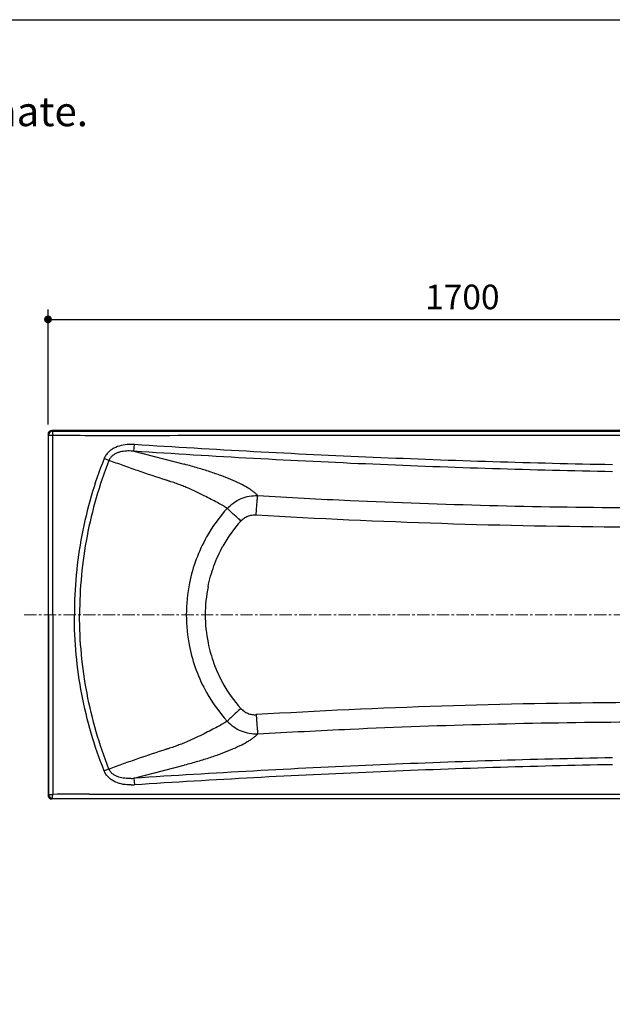
# Model space of a CAD drawing. Units: millimetres. Extents: x 72 to 14364, y -1404 to 2603.
# Drawn here: x 9862 to 11068, y 600 to 2603 of the extents above; entities that cross this region are included whole.
import ezdxf

# ---------------------------------------------------------------- set-up
doc = ezdxf.new("R2010")
doc.units = ezdxf.units.MM
doc.header["$MEASUREMENT"] = 0
doc.linetypes.add('CENTER', pattern=[2, 1.25, -0.25, 0.25, -0.25])
doc.layers.add('Centerline', color=4, linetype='CENTER', lineweight=15)
doc.layers.add('Dimensions', color=7, linetype='Continuous')
doc.layers.add('Text', color=7, linetype='Continuous')
doc.styles.get("Standard").update_dxf_attribs({"font": 'helr45w_0.ttf'})
doc.dimstyles.get("Standard").update_dxf_attribs({"dimscale": 20, "dimtxt": 2.5, "dimasz": 0.8, "dimexe": 1, "dimexo": 1, "dimgap": 1, "dimtad": 2, "dimtih": 1, "dimtoh": 1, "dimdec": 0, "dimzin": 0, "dimdsep": 46, "dimtxsty": 'Standard', "dimblk": 'DOT', "dimcen": 2, "dimclrd": 1, "dimclre": 1, "dimclrt": 1, "dimadec": 0, "dimazin": 0, "dimtfac": 1, "dimtdec": 0, "dimtofl": 0, "dimtmove": 0, "dimatfit": 3, "dimfxl": 1, "dimtolj": 1, "dimtzin": 0, "dimarcsym": 0})

# ---------------------------------------------------------------- blocks, each defined once
blk = doc.blocks.new('_Dot')
at = {"color": 0, "linetype": 'ByBlock', "lineweight": -2}
blk.add_line((-0.5, 0), (-1, 0), dxfattribs=at)
at = {"color": 0, "linetype": 'ByBlock', "const_width": 0.5}
blk.add_lwpolyline([(-0.25, 0, 1), (0.25, 0, 1)], format="xyb", close=True, dxfattribs=at)
blk = doc.blocks.new('*D4')
at = {"layer": 'Dimensions', "color": 1, "lineweight": -2, "transparency": 16777216}
for p, q in [((9919.6, 1779.5), (9919.6, 2013.5)), ((11619.1, 1779.5), (11619.1, 2013.5)), ((9935.6, 1993.5), (11603.1, 1993.5))]:
    blk.add_line(p, q, dxfattribs=at)
at = {"layer": 'Dimensions', "color": 1, "lineweight": -2, "transparency": 16777216, "xscale": 16, "yscale": 16, "zscale": 16, "rotation": 180}
blk.add_blockref('_Dot', (9919.6, 1993.5), dxfattribs=at)
at = {"layer": 'Dimensions', "color": 1, "lineweight": -2, "transparency": 16777216, "xscale": 16, "yscale": 16, "zscale": 16}
blk.add_blockref('_Dot', (11619.1, 1993.5), dxfattribs=at)
at = {"layer": 'Dimensions', "color": 1, "transparency": 16777216, "insert": (10763, 2039.2), "char_height": 50, "attachment_point": 5}
blk.add_mtext('\\A1;1700', dxfattribs=at)

msp = doc.modelspace()

# ---------------------------------------------------------------- linework, layer by layer
for p, q in [((9928.9, 1766.2), (9927.6, 1767.5)), ((11611.1, 1767.5), (9927.6, 1767.5)), ((9928.9, 1766.2), (10003.9, 1766.2)), ((10003.9, 1766.2), (11051.7, 1766.2)), ((11051.7, 1766.2), (11593.2, 1766.2)), ((9919.6, 1759.5), (9919.6, 1025.7)), ((9920.9, 1758.2), (9919.6, 1759.5)), ((9920.9, 1753.7), (9920.9, 1758.2)), ((9920.9, 1392.6), (9920.9, 1753.7)), ((9929.1, 1753.7), (9929.1, 1758)), ((11051.7, 1757.9), (11593.2, 1757.9)), ((10094.5, 1725.3), (10095.4, 1738.7)), ((10094.5, 1725.3), (10197, 1698.8)), ((10043.6, 1706.6), (10033.9, 1710.5)), ((10197.4, 1698.7), (10197, 1698.8)), ((9920.9, 1392.6), (9920.9, 1031.4)), ((10094.5, 1059.9), (10197, 1086.4)), ((10197.4, 1086.5), (10197, 1086.4)), ((10043.6, 1078.6), (10033.9, 1074.7)), ((10094.5, 1059.9), (10095.4, 1046.4)), ((9920.9, 1027), (9919.6, 1025.7)), ((9920.9, 1031.4), (9920.9, 1027)), ((9929.1, 1031.5), (9929.1, 1027.2)), ((11051.7, 1027.3), (11593.2, 1027.3)), ((9928.9, 1019), (9927.6, 1017.7)), ((11611.1, 1017.7), (9927.6, 1017.7)), ((9928.9, 1019), (10003.9, 1019)), ((10003.9, 1019), (11051.7, 1019)), ((11051.7, 1019), (11593.2, 1019))]:
    msp.add_line(p, q)
for centre, radius, start, end in [((9928.9, 1758.1), 8, 90.0826, 179.9174), ((10050.2, 14532.9), 12775.4, 269.45669, 269.79234), ((10088.8, 1638.3), 100.7, 86.2476, 90.086), ((10084.1, 1620.5), 105.3, 84.3183, 87.4752), ((10067.1, 1697.3), 35.8, 155.7728, 158.3701), ((10062.8, 1698.9), 20.6, 154.9738, 158.145), ((10157.1, 1652.7), 14, 72.9138, 74.3368), ((10511.7, 1399.5), 309.1, 137.3103, 150.6605), ((10515.2, 1399.5), 273.9, 137.8445, 151.0497), ((11184.7, 15880.9), 14309.8, 266.6295, 269.65782), ((10521.6, 1394.2), 320.2, 150.692, 168.6127), ((10528.6, 1392.6), 327.5, 168.5787, 179.9978), ((10528.3, 1392.6), 288.6, 168.6002, 179.9956), ((10528.6, 1392.6), 327.5, 180.0022, 191.4213), ((10528.3, 1392.6), 288.6, 180.0044, 191.3998), ((10521.6, 1391), 320.2, 191.3873, 209.308), ((10515.2, 1385.6), 273.9, 208.9503, 222.1555), ((10511.7, 1385.7), 309.1, 209.3395, 222.6897), ((11184.7, -13095.7), 14309.8, 90.34218, 93.3705), ((10157.1, 1132.5), 14, 285.6632, 287.0862), ((10067.1, 1087.9), 35.8, 201.6299, 204.2272), ((10062.8, 1086.3), 20.6, 201.855, 205.0262), ((10084.1, 1164.7), 105.3, 272.5248, 275.6817), ((10088.8, 1146.9), 100.7, 269.914, 273.7524), ((9928.9, 1027), 8, 180.0826, 269.9174), ((10050.2, -11747.7), 12775.4, 90.20766, 90.54331)]:
    msp.add_arc(centre, radius, start, end)
for centre, major_axis, start_param, end_param in [((9927.6, 1759.5), (-5.66, 5.66), -0.784789, 0.784789), ((9927.6, 1025.7), (5.66, 5.66), 2.356803, 3.926382)]:
    msp.add_ellipse(centre, major_axis=major_axis, ratio=0.998783, start_param=start_param, end_param=end_param)
for points, knots in [([(9928.9, 1766.2), (9928.9, 1766.1), (9928.9, 1766.1), (9929, 1765.9), (9929, 1765.7), (9929, 1765.4), (9929, 1765.1), (9929, 1764.5), (9929, 1763.6), (9929, 1762.4), (9929.1, 1760.5), (9929.1, 1759), (9929.1, 1758)], [0, 0, 0, 0, 0.008127, 0.025335, 0.051529, 0.086477, 0.129856, 0.181261, 0.306149, 0.456458, 0.626544, 1, 1, 1, 1]), ([(9920.9, 1758.2), (9921, 1758.2), (9921, 1758.1), (9921.2, 1758.1), (9921.4, 1758.1), (9921.7, 1758.1), (9922, 1758.1), (9922.6, 1758.1), (9923.5, 1758.1), (9924.7, 1758), (9926.6, 1758), (9928.1, 1758), (9929.1, 1758)], [0, 0, 0, 0, 0.008118, 0.025324, 0.051518, 0.086468, 0.129851, 0.181261, 0.30616, 0.456478, 0.626569, 1, 1, 1, 1]), ([(9929.3, 1392.6), (9929.3, 1452.8), (9929.2, 1573.2), (9929.2, 1693.5), (9929.1, 1753.7)], [0, 0, 0, 0, 0.5, 1, 1, 1, 1]), ([(10003.9, 1757.5), (10091.2, 1757.6), (10265.9, 1757.7), (10615.1, 1757.8), (10877.1, 1757.9), (11051.7, 1757.9)], [0, 0, 0, 0, 0.25, 0.5, 1, 1, 1, 1]), ([(10088.7, 1739), (10083.4, 1739), (10072.7, 1738.2), (10059.7, 1734.6), (10050.2, 1729.7), (10043.8, 1724.9), (10038.3, 1719), (10035.6, 1714.4), (10034.5, 1712)], [0, 0, 0, 0, 0.25009, 0.499905, 0.624982, 0.750022, 0.875026, 1, 1, 1, 1]), ([(10088.7, 1725.7), (10084.5, 1725.9), (10076, 1725.7), (10065.6, 1723.8), (10057.7, 1720.7), (10052.1, 1717.5), (10047.4, 1713.2), (10045, 1709.6), (10044.1, 1707.6)], [0, 0, 0, 0, 0.249056, 0.498501, 0.623641, 0.748959, 0.87443, 1, 1, 1, 1]), ([(11068.3, 1683.5), (10987, 1685.1), (10824.6, 1689.2), (10581.1, 1698.2), (10337.7, 1710), (10175.5, 1719.9), (10094.5, 1725.3)], [0, 0, 0, 0, 0.25, 0.5, 0.75, 1, 1, 1, 1]), ([(11068.5, 1697.7), (10987.4, 1699.2), (10825.1, 1703.3), (10581.7, 1712.2), (10338.5, 1723.9), (10176.4, 1733.5), (10095.4, 1738.7)], [0, 0, 0, 0, 0.25, 0.5, 0.75, 1, 1, 1, 1]), ([(10033.9, 1710.5), (10023.9, 1685.3), (10006.2, 1633.9), (9987.2, 1554.6), (9975.7, 1474), (9973.2, 1419.7), (9973.2, 1392.6)], [0, 0, 0, 0, 0.25, 0.5, 0.75, 1, 1, 1, 1]), ([(10043.6, 1706.6), (10033.8, 1681.7), (10016.5, 1630.9), (9997.8, 1552.6), (9986.4, 1473), (9983.9, 1419.4), (9983.9, 1392.6)], [0, 0, 0, 0, 0.250001, 0.500001, 0.750001, 1, 1, 1, 1]), ([(10160.9, 1666.1), (10141.2, 1672.4), (10111.8, 1682.3), (10072.8, 1696.1), (10053.4, 1703.1), (10043.6, 1706.6)], [0, 0, 0, 0, 0.500168, 0.750047, 1, 1, 1, 1]), ([(10346.5, 1635), (10345.3, 1636.5), (10342.3, 1639.3), (10337.4, 1643.4), (10331.6, 1647.5), (10322.5, 1653.2), (10309.3, 1660.1), (10291.4, 1668.1), (10271.1, 1676), (10248.6, 1683.8), (10223.8, 1691.5), (10206.5, 1696.3), (10197.4, 1698.7)], [0, 0, 0, 0, 0.035457, 0.074849, 0.118202, 0.165453, 0.27123, 0.391244, 0.524521, 0.67035, 0.828586, 1, 1, 1, 1]), ([(10284.6, 1609.1), (10283.2, 1610), (10280.1, 1611.9), (10273.4, 1615.8), (10263.8, 1621), (10251.1, 1627.7), (10236.7, 1635), (10220.7, 1642.9), (10206.3, 1649.5), (10193.7, 1654.7), (10185.3, 1658), (10178.2, 1660.5), (10172.7, 1662.4), (10167, 1664.3), (10163.2, 1665.4), (10161.2, 1666)], [0, 0, 0, 0, 0.037678, 0.078997, 0.17187, 0.277629, 0.395815, 0.52637, 0.669664, 0.746391, 0.826796, 0.868464, 0.911179, 0.954988, 1, 1, 1, 1]), ([(10284.6, 1609.1), (10288.5, 1613.3), (10297.2, 1621), (10312.5, 1629.5), (10329.2, 1634.4), (10340.8, 1635.2), (10346.5, 1635)], [0, 0, 0, 0, 0.250202, 0.500402, 0.750378, 1, 1, 1, 1]), ([(10343.4, 1595.9), (10343.7, 1600.4), (10344.1, 1606.9), (10344.7, 1615.4), (10345.1, 1621), (10345.5, 1625.8), (10345.9, 1629.8), (10346.2, 1632.8), (10346.4, 1634.4), (10346.5, 1635)], [0, 0, 0, 0, 0.343016, 0.501937, 0.646136, 0.77137, 0.873963, 0.950912, 1, 1, 1, 1]), ([(10346.5, 1635), (10409.3, 1631.3), (10566.2, 1623.1), (10817.5, 1614.2), (11006.1, 1611.2), (11100.3, 1610.7)], [0, 0, 0, 0, 0.249997, 0.624997, 1, 1, 1, 1]), ([(10312.2, 1583.3), (10309.1, 1586.1), (10303.3, 1591.5), (10295.3, 1598.8), (10289.7, 1604), (10286.4, 1607.3), (10285.1, 1608.5), (10284.6, 1609.1)], [0, 0, 0, 0, 0.332113, 0.628408, 0.85882, 0.941689, 1, 1, 1, 1]), ([(10312.2, 1583.3), (10314.1, 1585.5), (10318.5, 1589.3), (10326.2, 1593.5), (10334.7, 1595.8), (10340.5, 1596), (10343.4, 1595.9)], [0, 0, 0, 0, 0.249996, 0.499984, 0.749981, 1, 1, 1, 1]), ([(10245.4, 1449.6), (10248.3, 1464), (10256.3, 1492.4), (10268.5, 1519.3), (10275.6, 1532.1)], [0, 0, 0, 0, 0.500017, 1, 1, 1, 1]), ([(9929.3, 1392.6), (9929.3, 1332.4), (9929.2, 1212), (9929.2, 1091.6), (9929.1, 1031.5)], [0, 0, 0, 0, 0.5, 1, 1, 1, 1]), ([(10033.9, 1074.7), (10023.9, 1099.9), (10006.2, 1151.3), (9987.2, 1230.5), (9975.7, 1311.2), (9973.2, 1365.5), (9973.2, 1392.6)], [0, 0, 0, 0, 0.25, 0.5, 0.75, 1, 1, 1, 1]), ([(10043.6, 1078.6), (10033.8, 1103.5), (10016.5, 1154.3), (9997.8, 1232.6), (9986.4, 1312.2), (9983.9, 1365.8), (9983.9, 1392.6)], [0, 0, 0, 0, 0.250001, 0.500001, 0.750001, 1, 1, 1, 1]), ([(10245.4, 1335.6), (10248.3, 1321.2), (10256.3, 1292.8), (10268.5, 1265.9), (10275.6, 1253.1)], [0, 0, 0, 0, 0.500017, 1, 1, 1, 1]), ([(10312.2, 1201.8), (10309.1, 1199), (10303.3, 1193.7), (10295.3, 1186.4), (10289.7, 1181.1), (10286.4, 1177.9), (10285.1, 1176.6), (10284.6, 1176.1)], [0, 0, 0, 0, 0.332113, 0.628408, 0.85882, 0.941689, 1, 1, 1, 1]), ([(10312.2, 1201.8), (10314.1, 1199.7), (10318.5, 1195.8), (10326.2, 1191.7), (10334.7, 1189.4), (10340.5, 1189.1), (10343.4, 1189.3)], [0, 0, 0, 0, 0.249996, 0.499984, 0.749981, 1, 1, 1, 1]), ([(10343.4, 1189.3), (10343.7, 1184.8), (10344.1, 1178.3), (10344.7, 1169.8), (10345.1, 1164.2), (10345.5, 1159.4), (10345.9, 1155.4), (10346.2, 1152.4), (10346.4, 1150.8), (10346.5, 1150.2)], [0, 0, 0, 0, 0.343016, 0.501937, 0.646136, 0.77137, 0.873963, 0.950912, 1, 1, 1, 1]), ([(10284.6, 1176.1), (10283.2, 1175.2), (10280.1, 1173.3), (10273.4, 1169.4), (10263.8, 1164.2), (10251.1, 1157.5), (10236.7, 1150.1), (10220.7, 1142.3), (10206.3, 1135.7), (10193.7, 1130.5), (10185.3, 1127.2), (10178.2, 1124.6), (10172.7, 1122.7), (10167, 1120.9), (10163.2, 1119.7), (10161.2, 1119.1)], [0, 0, 0, 0, 0.037678, 0.078997, 0.17187, 0.277629, 0.395815, 0.52637, 0.669664, 0.746391, 0.826796, 0.868464, 0.911179, 0.954988, 1, 1, 1, 1]), ([(10284.6, 1176.1), (10288.5, 1171.8), (10297.2, 1164.1), (10312.5, 1155.7), (10329.2, 1150.8), (10340.8, 1149.9), (10346.5, 1150.2)], [0, 0, 0, 0, 0.250202, 0.500402, 0.750378, 1, 1, 1, 1]), ([(10346.5, 1150.2), (10409.3, 1153.8), (10566.2, 1162), (10817.5, 1171), (11006.1, 1173.9), (11100.3, 1174.5)], [0, 0, 0, 0, 0.249997, 0.624997, 1, 1, 1, 1]), ([(10346.5, 1150.2), (10345.3, 1148.7), (10342.3, 1145.8), (10337.4, 1141.8), (10331.6, 1137.7), (10322.5, 1132), (10309.3, 1125.1), (10291.4, 1117.1), (10271.1, 1109.2), (10248.6, 1101.3), (10223.8, 1093.7), (10206.5, 1088.9), (10197.4, 1086.5)], [0, 0, 0, 0, 0.035457, 0.074849, 0.118202, 0.165453, 0.27123, 0.391244, 0.524521, 0.67035, 0.828586, 1, 1, 1, 1]), ([(10160.9, 1119), (10141.2, 1112.8), (10111.8, 1102.9), (10072.8, 1089.1), (10053.4, 1082.1), (10043.6, 1078.6)], [0, 0, 0, 0, 0.500168, 0.750047, 1, 1, 1, 1]), ([(11068.3, 1101.7), (10987, 1100.1), (10824.6, 1096), (10581.1, 1087), (10337.7, 1075.1), (10175.5, 1065.3), (10094.5, 1059.9)], [0, 0, 0, 0, 0.25, 0.5, 0.75, 1, 1, 1, 1]), ([(11068.5, 1087.5), (10987.4, 1086), (10825.1, 1081.9), (10581.7, 1073), (10338.5, 1061.3), (10176.4, 1051.7), (10095.4, 1046.4)], [0, 0, 0, 0, 0.25, 0.5, 0.75, 1, 1, 1, 1]), ([(10088.7, 1046.2), (10083.4, 1046.2), (10072.7, 1047), (10059.7, 1050.6), (10050.2, 1055.5), (10043.8, 1060.3), (10038.3, 1066.2), (10035.6, 1070.8), (10034.5, 1073.2)], [0, 0, 0, 0, 0.25009, 0.499905, 0.624982, 0.750022, 0.875026, 1, 1, 1, 1]), ([(10088.7, 1059.5), (10084.5, 1059.3), (10076, 1059.4), (10065.6, 1061.4), (10057.7, 1064.5), (10052.1, 1067.7), (10047.4, 1072), (10045, 1075.6), (10044.1, 1077.6)], [0, 0, 0, 0, 0.249056, 0.498501, 0.623641, 0.748959, 0.87443, 1, 1, 1, 1]), ([(9920.9, 1027), (9921, 1027), (9921, 1027), (9921.2, 1027), (9921.4, 1027.1), (9921.7, 1027.1), (9922, 1027.1), (9922.6, 1027.1), (9923.5, 1027.1), (9924.7, 1027.1), (9926.6, 1027.1), (9928.1, 1027.2), (9929.1, 1027.2)], [0, 0, 0, 0, 0.008118, 0.025324, 0.051518, 0.086468, 0.129851, 0.181261, 0.30616, 0.456478, 0.626569, 1, 1, 1, 1]), ([(9928.9, 1019), (9928.9, 1019), (9928.9, 1019.1), (9929, 1019.3), (9929, 1019.5), (9929, 1019.7), (9929, 1020.1), (9929, 1020.7), (9929, 1021.6), (9929, 1022.8), (9929.1, 1024.7), (9929.1, 1026.1), (9929.1, 1027.2)], [0, 0, 0, 0, 0.008127, 0.025335, 0.051529, 0.086477, 0.129856, 0.181261, 0.306149, 0.456458, 0.626544, 1, 1, 1, 1]), ([(10003.9, 1027.6), (10091.2, 1027.5), (10265.9, 1027.4), (10615.1, 1027.3), (10877.1, 1027.3), (11051.7, 1027.3)], [0, 0, 0, 0, 0.25, 0.5, 1, 1, 1, 1])]:
    msp.add_open_spline(points, degree=3, knots=knots)
at = {"layer": 'Centerline', "ltscale": 20}
msp.add_line((9871.1, 1392.6), (11663.7, 1392.6), dxfattribs=at)
at = {"layer": 'Dimensions'}
msp.add_lwpolyline([(8721.1, -1403.5), (8721.1, 2603.4), (14364, 2603.4), (14364, -1403.5)], close=True, dxfattribs=at)

# ---------------------------------------------------------------- texts
at = {"layer": 'Text', "insert": (8879.4, 2446.7), "char_height": 60, "attachment_point": 1}
msp.add_mtext_dynamic_manual_height_columns('\\A1;Dimensions are approximate.', width=1590.09, gutter_width=1, heights=[0], dxfattribs=at)

# ---------------------------------------------------------------- dimensions: what is measured, and where the dimension line sits
at = {"layer": 'Dimensions'}
dim = msp.add_linear_dim(base=(11619.1378, 1993.5), p1=(9919.5934, 1759.5009), p2=(11619.1378, 1759.5006), dimstyle='Standard', dxfattribs=at)
dim.commit()
dim.dimension.update_dxf_attribs({"geometry": '*D4', "text_midpoint": (10763, 1993.5), "dimtype": 160})

doc.saveas('drawing.dxf')
